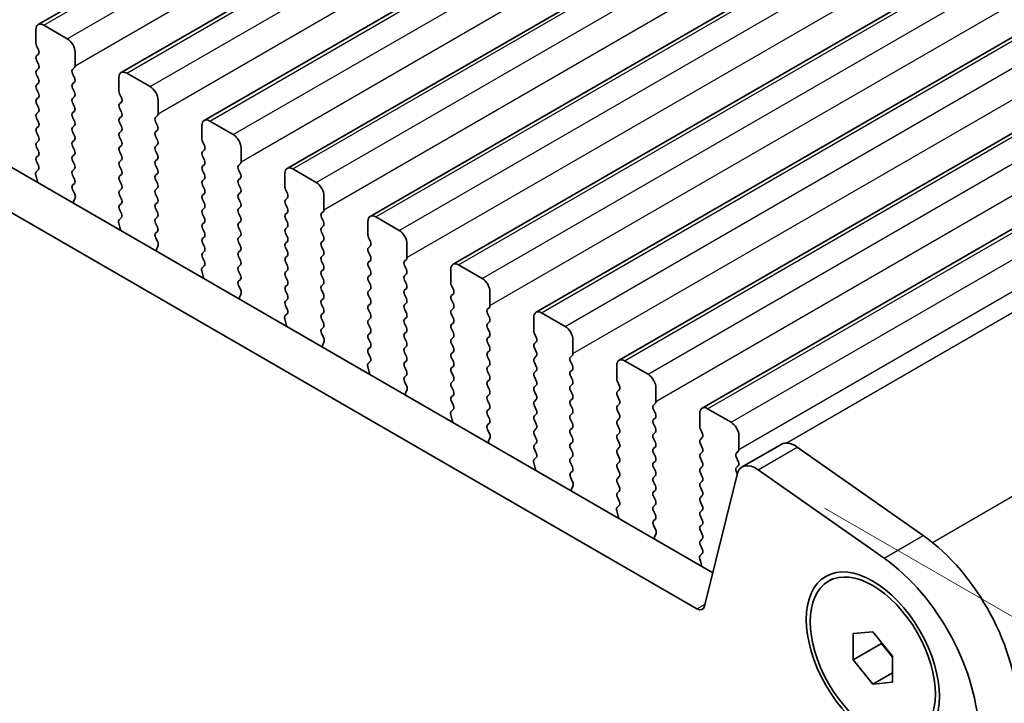
# Model space of a CAD drawing. Units: millimetres. Extents: x 29 to 4370, y 16 to 859.
# Drawn here: x 189 to 234, y 275 to 305 of the extents above; entities that cross this region are included whole.
import ezdxf

# ---------------------------------------------------------------- set-up
doc = ezdxf.new("R2010")
doc.units = ezdxf.units.MM
doc.header["$LTSCALE"] = 2
doc.layers.get('Defpoints').update_dxf_attribs({"lineweight": 25})
for name, color, linetype, lineweight in [('Dimension (ISO)', 7, 'Continuous', 18), ('Visible (ISO)', 7, 'Continuous', 35), ('Visible Narrow (ISO)', 7, 'Continuous', 25)]:
    doc.layers.add(name, color=color, linetype=linetype, lineweight=lineweight)
doc.styles.add('Note Text (TK)', font='txt')
doc.dimstyles.new('Default - Method 1b (TK)', dxfattribs={"dimscale": 2, "dimtxt": 2.5, "dimasz": 2.5, "dimexe": 1, "dimexo": 1.5, "dimgap": 1, "dimtad": 1, "dimtoh": 1, "dimrnd": 1e-08, "dimdsep": 46, "dimtxsty": 'Note Text (TK)', "dimcen": 0.09, "dimdle": 5, "dimclrd": 100, "dimclre": 100, "dimclrt": 7, "dimadec": 1, "dimazin": 1, "dimtfac": 1, "dimtmove": 0, "dimatfit": 3, "dimfxl": 0, "dimtolj": 1, "dimlwd": -1, "dimlwe": -1, "dimarcsym": 0})

# ---------------------------------------------------------------- blocks, each defined once
blk = doc.blocks.new('*D11')
at = {"layer": 'Defpoints', "color": 0, "transparency": 16777216}
for p in [(100.568, 324.067), (232.443, 247.929), (232.443, 197.931)]:
    blk.add_point(p, dxfattribs=at)
at = {"layer": 'Dimension (ISO)', "color": 100, "transparency": 16777216}
for p, q in [((100.568, 320.603), (100.568, 271.76)), ((104.898, 271.569), (228.113, 200.431)), ((232.443, 244.465), (232.443, 195.621))]:
    blk.add_line(p, q, dxfattribs=at)
for points in [[(105.315, 272.291), (104.481, 270.847), (100.568, 274.069)], [(228.53, 201.152), (227.697, 199.709), (232.443, 197.931)]]:
    blk.add_solid(points, dxfattribs=at)
at = {"layer": 'Dimension (ISO)', "color": 7, "transparency": 16777216, "insert": (164.013, 242.104), "char_height": 5, "attachment_point": 4, "rotation": 330, "style": 'Note Text (TK)'}
blk.add_mtext('\\A1;{\\Q-30.000;\\W0.816;\\H0.816x;186.5}', dxfattribs=at)
blk = doc.blocks.new('*D12')
at = {"layer": 'Defpoints', "color": 0, "transparency": 16777216}
for p in [(222.491, 285.116), (227.671, 231.918), (269.379, 207.837)]:
    blk.add_point(p, dxfattribs=at)
at = {"layer": 'Dimension (ISO)', "color": 100, "transparency": 16777216}
for p, q in [((225.491, 283.384), (271.379, 256.891)), ((269.379, 253.046), (269.379, 212.837)), ((230.671, 230.185), (271.379, 206.683))]:
    blk.add_line(p, q, dxfattribs=at)
for points in [[(268.545, 253.046), (270.212, 253.046), (269.379, 258.046)], [(268.545, 212.837), (270.212, 212.837), (269.379, 207.837)]]:
    blk.add_solid(points, dxfattribs=at)
at = {"layer": 'Dimension (ISO)', "color": 7, "transparency": 16777216, "insert": (264.891, 225.898), "char_height": 5, "attachment_point": 4, "rotation": 90, "style": 'Note Text (TK)'}
blk.add_mtext('\\A1;{\\Q30.000;\\W0.816;\\H0.816x; \\fＭＳ Ｐゴシック|b0|i0;\\H4.9746;61.5}', dxfattribs=at)

msp = doc.modelspace()

# ---------------------------------------------------------------- linework, layer by layer
at = {"layer": 'Visible (ISO)'}
for p, q in [((189.9791, 305.2024), (274.8319, 354.1922)), ((193.7268, 303.0387), (278.5796, 352.0285)), ((197.4745, 300.875), (282.3273, 349.8648)), ((201.2221, 298.7113), (286.0749, 347.7011)), ((204.9698, 296.5476), (289.8226, 345.5374)), ((208.7175, 294.3839), (293.5703, 343.3737)), ((115.0508, 341.3177), (220.4454, 280.4683)), ((212.4651, 292.2201), (297.3179, 341.2099)), ((219.7284, 278.841), (113.283, 340.297)), ((216.2128, 290.0564), (301.0656, 339.0462)), ((219.9605, 287.8927), (304.8133, 336.8825)), ((190.2291, 305.1776), (191.2898, 304.5653)), ((189.8756, 304.3611), (189.8756, 304.9735)), ((189.9887, 304.0672), (189.9039, 304.2468)), ((189.9039, 303.7896), (189.9887, 303.8712)), ((191.6433, 303.9529), (191.6433, 303.3405)), ((189.9887, 303.414), (189.9039, 303.5936)), ((191.6151, 303.2589), (191.5302, 303.1772)), ((189.9039, 303.1364), (189.9887, 303.218)), ((189.9887, 302.7608), (189.9039, 302.9404)), ((191.5302, 302.9813), (191.6151, 302.8016)), ((193.6232, 302.1974), (193.6232, 302.8098)), ((193.9768, 303.0139), (195.0375, 302.4016)), ((189.9039, 302.4832), (189.9887, 302.5648)), ((191.6151, 302.6057), (191.5302, 302.524)), ((189.9887, 302.1076), (189.9039, 302.2872)), ((189.9039, 301.83), (189.9887, 301.9116)), ((191.5302, 302.3281), (191.6151, 302.1484)), ((191.6151, 301.9525), (191.5302, 301.8708)), ((193.7364, 301.9035), (193.6515, 302.0831)), ((189.9887, 301.4544), (189.9039, 301.634)), ((191.5302, 301.6749), (191.6151, 301.4952)), ((193.6515, 301.6259), (193.7364, 301.7075)), ((195.391, 301.7892), (195.391, 301.1768)), ((189.9039, 301.1768), (189.9887, 301.2584)), ((191.6151, 301.2993), (191.5302, 301.2176)), ((191.5302, 301.0217), (191.6151, 300.842)), ((193.7364, 301.2503), (193.6515, 301.4299)), ((193.6515, 300.9727), (193.7364, 301.0543)), ((195.3627, 301.0952), (195.2779, 301.0135)), ((189.9887, 300.8012), (189.9039, 300.9808)), ((189.9039, 300.5236), (189.9887, 300.6052)), ((191.6151, 300.6461), (191.5302, 300.5644)), ((193.7364, 300.5971), (193.6515, 300.7767)), ((195.2779, 300.8176), (195.3627, 300.6379)), ((197.3709, 300.0337), (197.3709, 300.6461)), ((197.7245, 300.8502), (198.7851, 300.2378)), ((189.9887, 300.148), (189.9039, 300.3276)), ((191.5302, 300.3685), (191.6151, 300.1888)), ((193.6515, 300.3195), (193.7364, 300.4011)), ((195.3627, 300.442), (195.2779, 300.3603)), ((195.2779, 300.1644), (195.3627, 299.9847)), ((189.9039, 299.8704), (189.9887, 299.952)), ((191.6151, 299.9929), (191.5302, 299.9112)), ((191.5302, 299.7153), (191.6151, 299.5356)), ((193.7364, 299.9439), (193.6515, 300.1235)), ((193.6515, 299.6663), (193.7364, 299.7479)), ((195.3627, 299.7888), (195.2779, 299.7071)), ((197.484, 299.7398), (197.3992, 299.9194)), ((189.9887, 299.4948), (189.9039, 299.6744)), ((189.9039, 299.2172), (189.9887, 299.2989)), ((191.6151, 299.3397), (191.5302, 299.258)), ((193.7364, 299.2907), (193.6515, 299.4703)), ((195.2779, 299.5112), (195.3627, 299.3315)), ((197.3992, 299.4622), (197.484, 299.5438)), ((197.484, 299.0866), (197.3992, 299.2662)), ((199.1387, 299.6255), (199.1387, 299.0131)), ((189.9875, 298.8441), (189.9039, 299.0212)), ((191.5302, 299.0621), (191.6151, 298.8824)), ((193.6515, 299.0131), (193.7364, 299.0947)), ((193.7364, 298.6375), (193.6515, 298.8171)), ((195.3627, 299.1356), (195.2779, 299.0539)), ((195.2779, 298.858), (195.3627, 298.6783)), ((197.3992, 298.809), (197.484, 298.8906)), ((199.1104, 298.9315), (199.0255, 298.8498)), ((189.9401, 298.1704), (189.8706, 298.4098)), ((189.8902, 298.5598), (189.986, 298.6467)), ((191.6151, 298.6865), (191.5302, 298.6048)), ((191.5302, 298.4089), (191.6151, 298.2292)), ((193.6515, 298.3599), (193.7364, 298.4415)), ((195.3627, 298.4824), (195.2779, 298.4007)), ((197.484, 298.4334), (197.3992, 298.613)), ((199.0255, 298.6538), (199.1104, 298.4742)), ((201.1186, 297.87), (201.1186, 298.4824)), ((201.4721, 298.6865), (202.5328, 298.0741)), ((191.6151, 298.0333), (191.5314, 297.9528)), ((193.7364, 297.9843), (193.6515, 298.1639)), ((195.2779, 298.2048), (195.3627, 298.0251)), ((197.3992, 298.1558), (197.484, 298.2374)), ((197.484, 297.7802), (197.3992, 297.9598)), ((199.1104, 298.2783), (199.0255, 298.1966)), ((199.0255, 298.0006), (199.1104, 297.821)), ((191.5329, 297.7536), (191.6288, 297.556)), ((193.6515, 297.7067), (193.7364, 297.7883)), ((193.7364, 297.3311), (193.6515, 297.5107)), ((195.3627, 297.8292), (195.2779, 297.7475)), ((195.2779, 297.5516), (195.3627, 297.3719)), ((197.3992, 297.5026), (197.484, 297.5842)), ((199.1104, 297.6251), (199.0255, 297.5434)), ((201.2317, 297.5761), (201.1469, 297.7557)), ((202.8863, 297.4618), (202.8863, 296.8494)), ((191.6483, 297.3835), (191.5788, 297.2243)), ((193.6515, 297.0535), (193.7364, 297.1351)), ((195.3627, 297.176), (195.2779, 297.0943)), ((197.484, 297.127), (197.3992, 297.3066)), ((199.0255, 297.3474), (199.1104, 297.1678)), ((201.1469, 297.2985), (201.2317, 297.3801)), ((201.2317, 296.9229), (201.1469, 297.1025)), ((193.7352, 296.6804), (193.6515, 296.8575)), ((195.2779, 296.8984), (195.3627, 296.7187)), ((197.3992, 296.8494), (197.484, 296.931)), ((197.484, 296.4738), (197.3992, 296.6534)), ((199.1104, 296.9719), (199.0255, 296.8902)), ((199.0255, 296.6942), (199.1104, 296.5146)), ((201.1469, 296.6453), (201.2317, 296.7269)), ((202.8581, 296.7677), (202.7732, 296.6861)), ((193.6878, 296.0067), (193.6183, 296.2461)), ((193.6378, 296.3961), (193.7337, 296.483)), ((195.3627, 296.5228), (195.2779, 296.4411)), ((195.2779, 296.2452), (195.3627, 296.0655)), ((197.3992, 296.1962), (197.484, 296.2778)), ((199.1104, 296.3187), (199.0255, 296.237)), ((201.2317, 296.2697), (201.1469, 296.4493)), ((202.7732, 296.4901), (202.8581, 296.3105)), ((204.8662, 295.7063), (204.8662, 296.3187)), ((205.2198, 296.5228), (206.2804, 295.9104)), ((195.3627, 295.8696), (195.2791, 295.7891)), ((197.484, 295.8206), (197.3992, 296.0002)), ((199.0255, 296.0411), (199.1104, 295.8614)), ((201.1469, 295.9921), (201.2317, 296.0737)), ((201.2317, 295.6165), (201.1469, 295.7961)), ((202.8581, 296.1145), (202.7732, 296.0329)), ((202.7732, 295.8369), (202.8581, 295.6573)), ((195.2806, 295.5899), (195.3764, 295.3923)), ((197.3992, 295.543), (197.484, 295.6246)), ((197.484, 295.1674), (197.3992, 295.347)), ((199.1104, 295.6655), (199.0255, 295.5838)), ((199.0255, 295.3879), (199.1104, 295.2082)), ((201.1469, 295.3389), (201.2317, 295.4205)), ((202.8581, 295.4613), (202.7732, 295.3797)), ((204.9794, 295.4124), (204.8945, 295.592)), ((206.634, 295.2981), (206.634, 294.6857)), ((195.396, 295.2198), (195.3265, 295.0606)), ((197.3992, 294.8898), (197.484, 294.9714)), ((199.1104, 295.0123), (199.0255, 294.9306)), ((201.2317, 294.9633), (201.1469, 295.1429)), ((202.7732, 295.1837), (202.8581, 295.0041)), ((202.8581, 294.8082), (202.7732, 294.7265)), ((204.8945, 295.1348), (204.9794, 295.2164)), ((204.9794, 294.7592), (204.8945, 294.9388)), ((197.4829, 294.5167), (197.3992, 294.6938)), ((199.0255, 294.7347), (199.1104, 294.555)), ((199.1104, 294.3591), (199.0255, 294.2774)), ((201.1469, 294.6857), (201.2317, 294.7673)), ((201.2317, 294.3101), (201.1469, 294.4897)), ((202.7732, 294.5305), (202.8581, 294.3509)), ((204.8945, 294.4816), (204.9794, 294.5632)), ((206.6057, 294.604), (206.5209, 294.5224)), ((208.9675, 294.3591), (210.0281, 293.7467)), ((197.4354, 293.843), (197.3659, 294.0824)), ((197.3855, 294.2324), (197.4814, 294.3193)), ((199.0255, 294.0815), (199.1104, 293.9018)), ((201.1469, 294.0325), (201.2317, 294.1141)), ((202.8581, 294.155), (202.7732, 294.0733)), ((204.9794, 294.106), (204.8945, 294.2856)), ((204.8945, 293.8284), (204.9794, 293.91)), ((206.5209, 294.3264), (206.6057, 294.1468)), ((206.6057, 293.9508), (206.5209, 293.8692)), ((208.6139, 293.5426), (208.6139, 294.155)), ((199.1104, 293.7059), (199.0267, 293.6254)), ((201.2317, 293.6569), (201.1469, 293.8365)), ((201.1469, 293.3793), (201.2317, 293.4609)), ((202.7732, 293.8773), (202.8581, 293.6977)), ((202.8581, 293.5018), (202.7732, 293.4201)), ((204.9794, 293.4528), (204.8945, 293.6324)), ((206.5209, 293.6732), (206.6057, 293.4936)), ((199.0282, 293.4262), (199.1241, 293.2286)), ((199.1437, 293.0561), (199.0742, 292.8969)), ((201.2317, 293.0037), (201.1469, 293.1833)), ((202.7732, 293.2241), (202.8581, 293.0445)), ((204.8945, 293.1752), (204.9794, 293.2568)), ((206.6057, 293.2976), (206.5209, 293.216)), ((206.5209, 293.02), (206.6057, 292.8404)), ((208.727, 293.2487), (208.6422, 293.4283)), ((208.6422, 292.971), (208.727, 293.0527)), ((210.3817, 293.1344), (210.3817, 292.522)), ((201.1469, 292.7261), (201.2317, 292.8077)), ((202.8581, 292.8486), (202.7732, 292.7669)), ((202.7732, 292.5709), (202.8581, 292.3913)), ((204.9794, 292.7996), (204.8945, 292.9792)), ((204.8945, 292.522), (204.9794, 292.6036)), ((206.6057, 292.6444), (206.5209, 292.5628)), ((208.727, 292.5955), (208.6422, 292.7751)), ((201.1332, 292.0687), (201.229, 292.1556)), ((201.2305, 292.353), (201.1469, 292.5301)), ((202.8581, 292.1954), (202.7732, 292.1137)), ((204.9794, 292.1464), (204.8945, 292.326)), ((206.5209, 292.3668), (206.6057, 292.1872)), ((208.6422, 292.3178), (208.727, 292.3995)), ((210.3534, 292.4403), (210.2685, 292.3587)), ((210.2685, 292.1627), (210.3534, 291.9831)), ((212.7151, 292.1954), (213.7758, 291.583)), ((201.1831, 291.6793), (201.1136, 291.9187)), ((202.7732, 291.9178), (202.8581, 291.7381)), ((204.8945, 291.8688), (204.9794, 291.9504)), ((206.6057, 291.9912), (206.5209, 291.9096)), ((206.5209, 291.7136), (206.6057, 291.534)), ((208.727, 291.9423), (208.6422, 292.1219)), ((208.6422, 291.6647), (208.727, 291.7463)), ((210.3534, 291.7871), (210.2685, 291.7055)), ((212.3616, 291.3789), (212.3616, 291.9913)), ((202.8581, 291.5422), (202.7744, 291.4616)), ((202.7759, 291.2625), (202.8718, 291.0649)), ((204.9794, 291.4932), (204.8945, 291.6728)), ((204.8945, 291.2156), (204.9794, 291.2972)), ((206.6057, 291.338), (206.5209, 291.2564)), ((208.727, 291.2891), (208.6422, 291.4687)), ((210.2685, 291.5095), (210.3534, 291.3299)), ((212.4747, 291.0849), (212.3899, 291.2646)), ((202.8913, 290.8924), (202.8218, 290.7331)), ((204.9794, 290.84), (204.8945, 291.0196)), ((206.5209, 291.0604), (206.6057, 290.8808)), ((208.6422, 291.0115), (208.727, 291.0931)), ((208.727, 290.6359), (208.6422, 290.8155)), ((210.3534, 291.1339), (210.2685, 291.0523)), ((210.2685, 290.8563), (210.3534, 290.6767)), ((212.3899, 290.8073), (212.4747, 290.889)), ((214.1293, 290.9706), (214.1293, 290.3583)), ((204.8945, 290.5624), (204.9794, 290.644)), ((204.9782, 290.1893), (204.8945, 290.3664)), ((206.6057, 290.6848), (206.5209, 290.6032)), ((206.5209, 290.4072), (206.6057, 290.2276)), ((208.6422, 290.3583), (208.727, 290.4399)), ((210.3534, 290.4807), (210.2685, 290.3991)), ((212.4747, 290.4318), (212.3899, 290.6114)), ((204.8808, 289.905), (204.9767, 289.9919)), ((206.6057, 290.0317), (206.5209, 289.95)), ((208.727, 289.9827), (208.6422, 290.1623)), ((210.2685, 290.2031), (210.3534, 290.0235)), ((212.3899, 290.1541), (212.4747, 290.2358)), ((212.4747, 289.7786), (212.3899, 289.9582)), ((214.1011, 290.2766), (214.0162, 290.195)), ((214.0162, 289.999), (214.1011, 289.8194)), ((216.4628, 290.0317), (217.5234, 289.4193)), ((204.9308, 289.5155), (204.8613, 289.755)), ((206.5209, 289.754), (206.6057, 289.5744)), ((208.6422, 289.7051), (208.727, 289.7867)), ((208.727, 289.3295), (208.6422, 289.5091)), ((210.3534, 289.8275), (210.2685, 289.7459)), ((210.2685, 289.5499), (210.3534, 289.3703)), ((212.3899, 289.5009), (212.4747, 289.5826)), ((214.1011, 289.6234), (214.0162, 289.5418)), ((216.1092, 289.2152), (216.1092, 289.8276)), ((206.6057, 289.3785), (206.5221, 289.2979)), ((206.5236, 289.0988), (206.6194, 288.9012)), ((208.6422, 289.0519), (208.727, 289.1335)), ((210.3534, 289.1743), (210.2685, 289.0927)), ((212.4747, 289.1254), (212.3899, 289.305)), ((214.0162, 289.3458), (214.1011, 289.1662)), ((216.2224, 288.9212), (216.1375, 289.1009)), ((206.639, 288.7286), (206.5695, 288.5694)), ((208.727, 288.6763), (208.6422, 288.8559)), ((210.2685, 288.8967), (210.3534, 288.7171)), ((212.3899, 288.8477), (212.4747, 288.9294)), ((212.4747, 288.4722), (212.3899, 288.6518)), ((214.1011, 288.9702), (214.0162, 288.8886)), ((214.0162, 288.6926), (214.1011, 288.513)), ((216.1375, 288.6436), (216.2224, 288.7253)), ((217.877, 288.8069), (217.877, 288.1946)), ((208.6422, 288.3987), (208.727, 288.4803)), ((208.7259, 288.0256), (208.6422, 288.2027)), ((210.3534, 288.5211), (210.2685, 288.4395)), ((210.2685, 288.2435), (210.3534, 288.0639)), ((212.3899, 288.1945), (212.4747, 288.2762)), ((214.1011, 288.317), (214.0162, 288.2354)), ((216.2224, 288.268), (216.1375, 288.4477)), ((208.6285, 287.7413), (208.7244, 287.8282)), ((210.3534, 287.8679), (210.2685, 287.7863)), ((212.4747, 287.819), (212.3899, 287.9986)), ((214.0162, 288.0394), (214.1011, 287.8598)), ((216.1375, 287.9904), (216.2224, 288.0721)), ((216.2224, 287.6148), (216.1375, 287.7945)), ((217.8487, 288.1129), (217.7639, 288.0313)), ((217.7639, 287.8353), (217.8487, 287.6557)), ((220.2105, 287.868), (221.2711, 287.2556)), ((208.6784, 287.3518), (208.6089, 287.5913)), ((210.2685, 287.5903), (210.3534, 287.4107)), ((212.3899, 287.5414), (212.4747, 287.623)), ((212.4747, 287.1658), (212.3899, 287.3454)), ((214.1011, 287.6638), (214.0162, 287.5822)), ((214.0162, 287.3862), (214.1011, 287.2066)), ((216.1375, 287.3372), (216.2224, 287.4189)), ((217.8487, 287.4597), (217.7639, 287.3781)), ((219.8569, 287.0515), (219.8569, 287.6638)), ((210.3534, 287.2147), (210.2697, 287.1342)), ((210.2712, 286.9351), (210.3671, 286.7375)), ((212.3899, 286.8882), (212.4747, 286.9698)), ((214.1011, 287.0106), (214.0162, 286.929)), ((216.2224, 286.9616), (216.1375, 287.1413)), ((217.7639, 287.1821), (217.8487, 287.0025)), ((217.8487, 286.8065), (217.7639, 286.7249)), ((219.97, 286.7575), (219.8852, 286.9372)), ((210.3867, 286.5649), (210.3172, 286.4057)), ((212.4747, 286.5126), (212.3899, 286.6922)), ((214.0162, 286.733), (214.1011, 286.5534)), ((214.1011, 286.3574), (214.0162, 286.2758)), ((216.1375, 286.684), (216.2224, 286.7657)), ((216.2224, 286.3084), (216.1375, 286.4881)), ((217.7639, 286.5289), (217.8487, 286.3493)), ((219.8852, 286.4799), (219.97, 286.5616)), ((221.6247, 286.6432), (221.6247, 286.0309)), ((212.3899, 286.235), (212.4747, 286.3166)), ((212.4735, 285.8619), (212.3899, 286.039)), ((214.0162, 286.0798), (214.1011, 285.9002)), ((216.1375, 286.0308), (216.2224, 286.1125)), ((217.8487, 286.1533), (217.7639, 286.0717)), ((219.97, 286.1043), (219.8852, 286.284)), ((219.8852, 285.8267), (219.97, 285.9084)), ((221.5964, 285.9492), (221.5115, 285.8676)), ((221.7708, 285.2389), (223.5385, 286.2595)), ((224.2584, 286.137), (229.9504, 282.1413)), ((212.3762, 285.5776), (212.472, 285.6645)), ((214.1011, 285.7042), (214.0162, 285.6226)), ((216.2224, 285.6553), (216.1375, 285.8349)), ((216.1375, 285.3776), (216.2224, 285.4593)), ((217.7639, 285.8757), (217.8487, 285.6961)), ((217.8487, 285.5001), (217.7639, 285.4185)), ((219.97, 285.4511), (219.8852, 285.6308)), ((221.5115, 285.6716), (221.5964, 285.492)), ((212.4261, 285.1881), (212.3566, 285.4276)), ((214.0162, 285.4266), (214.1011, 285.247)), ((214.1011, 285.051), (214.0174, 284.9705)), ((216.2224, 285.0021), (216.1375, 285.1817)), ((217.7639, 285.2225), (217.8487, 285.0429)), ((219.8852, 285.1735), (219.97, 285.2552)), ((221.5964, 285.296), (221.5115, 285.2144)), ((221.5115, 285.0184), (221.5492, 284.9386)), ((228.1826, 281.1207), (222.4906, 285.1163)), ((214.0189, 284.7714), (214.1148, 284.5738)), ((216.1375, 284.7244), (216.2224, 284.8061)), ((217.8487, 284.8469), (217.7639, 284.7653)), ((217.7639, 284.5693), (217.8487, 284.3897)), ((219.97, 284.7979), (219.8852, 284.9776)), ((219.8852, 284.5203), (219.97, 284.602)), ((221.5381, 284.8984), (220.0714, 278.9524)), ((214.1343, 284.4012), (214.0648, 284.242)), ((216.2224, 284.3489), (216.1375, 284.5285)), ((216.1375, 284.0712), (216.2224, 284.1529)), ((217.8487, 284.1937), (217.7639, 284.1121)), ((219.97, 284.1447), (219.8852, 284.3244)), ((216.2212, 283.6982), (216.1375, 283.8753)), ((217.7639, 283.9161), (217.8487, 283.7365)), ((219.8852, 283.8671), (219.97, 283.9488)), ((216.1738, 283.0244), (216.1043, 283.2639)), ((216.1238, 283.4138), (216.2197, 283.5008)), ((217.8487, 283.5405), (217.7639, 283.4589)), ((217.7639, 283.2629), (217.8487, 283.0833)), ((219.97, 283.4915), (219.8852, 283.6712)), ((219.8852, 283.2139), (219.97, 283.2956)), ((217.8487, 282.8873), (217.7651, 282.8068)), ((219.97, 282.8383), (219.8852, 283.018)), ((217.7666, 282.6077), (217.8624, 282.4101)), ((219.8852, 282.5607), (219.97, 282.6424)), ((219.97, 282.1851), (219.8852, 282.3648)), ((217.882, 282.2375), (217.8125, 282.0783)), ((219.8852, 281.9075), (219.97, 281.9892)), ((219.9689, 281.5344), (219.8852, 281.7116)), ((219.9214, 280.8607), (219.8519, 281.1002)), ((219.8715, 281.2501), (219.9674, 281.3371)), ((225.6704, 280.0848), (225.8472, 280.1869)), ((226.7866, 277.7203), (227.6704, 277.7993)), ((226.7866, 276.5418), (226.7866, 277.7203)), ((227.6704, 277.7993), (228.5543, 276.6997)), ((226.7866, 276.5418), (228.0593, 277.2766)), ((228.0593, 277.3154), (228.0593, 277.2766)), ((228.0593, 277.2766), (228.5543, 276.6609)), ((228.5543, 276.6997), (228.5543, 275.5212)), ((227.6704, 275.4422), (226.7866, 276.5418)), ((227.6704, 275.4422), (228.5543, 275.9525)), ((228.5543, 275.5212), (227.6704, 275.4422))]:
    msp.add_line(p, q, dxfattribs=at)
for centre, major_axis, start_param, end_param in [((190.2291, 304.7694), (-0.25, 0.433), 5.497789, 7.0685853), ((190.017, 304.2795), (-0.1, 0.1732), 0.7854, 1.4289011), ((191.2898, 304.157), (0.25, -0.433), 0.7854, 2.3561964), ((190.017, 303.6263), (-0.1, 0.1732), 0.1418989, 1.4289011), ((189.8756, 304.0345), (0.1, -0.1732), 0.1418989, 1.4289011), ((189.8756, 303.3813), (0.1, -0.1732), 0.1418989, 1.4289011), ((191.5019, 303.4222), (0.1, -0.1732), 0.1418989, 0.7854), ((190.017, 302.9731), (-0.1, 0.1732), 0.1418989, 1.4289011), ((191.6433, 303.0139), (-0.1, 0.1732), 0.1418989, 1.4289011), ((191.5019, 302.769), (0.1, -0.1732), 0.1418989, 1.4289011), ((193.9768, 302.6057), (-0.25, 0.433), 5.497789, 7.0685853), ((190.017, 302.3199), (-0.1, 0.1732), 0.1418989, 1.4289011), ((189.8756, 302.7281), (0.1, -0.1732), 0.1418989, 1.4289011), ((191.6433, 302.3607), (-0.1, 0.1732), 0.1418989, 1.4289011), ((195.0375, 301.9933), (0.25, -0.433), 0.7854, 2.3561964), ((189.8756, 302.0749), (0.1, -0.1732), 0.1418989, 1.4289011), ((191.5019, 302.1158), (0.1, -0.1732), 0.1418989, 1.4289011), ((193.7647, 302.1158), (-0.1, 0.1732), 0.7854, 1.4289011), ((190.017, 301.6667), (-0.1, 0.1732), 0.1418989, 1.4289011), ((191.6433, 301.7075), (-0.1, 0.1732), 0.1418989, 1.4289011), ((191.5019, 301.4626), (0.1, -0.1732), 0.1418989, 1.4289011), ((193.7647, 301.4626), (-0.1, 0.1732), 0.1418989, 1.4289011), ((193.6232, 301.8708), (0.1, -0.1732), 0.1418989, 1.4289011), ((190.017, 301.0135), (-0.1, 0.1732), 0.1418989, 1.4289011), ((189.8756, 301.4217), (0.1, -0.1732), 0.1418989, 1.4289011), ((191.6433, 301.0543), (-0.1, 0.1732), 0.1418989, 1.4289011), ((193.6232, 301.2176), (0.1, -0.1732), 0.1418989, 1.4289011), ((195.2496, 301.2585), (0.1, -0.1732), 0.1418989, 0.7854), ((189.8756, 300.7685), (0.1, -0.1732), 0.1418989, 1.4289011), ((191.5019, 300.8094), (0.1, -0.1732), 0.1418989, 1.4289011), ((193.7647, 300.8094), (-0.1, 0.1732), 0.1418989, 1.4289011), ((193.6232, 300.5644), (0.1, -0.1732), 0.1418989, 1.4289011), ((195.391, 300.8502), (-0.1, 0.1732), 0.1418989, 1.4289011), ((195.2496, 300.6053), (0.1, -0.1732), 0.1418989, 1.4289011), ((197.7245, 300.442), (-0.25, 0.433), 5.497789, 7.0685853), ((190.017, 300.3603), (-0.1, 0.1732), 0.1418989, 1.4289011), ((189.8756, 300.1153), (0.1, -0.1732), 0.1418989, 1.4289011), ((191.6433, 300.4011), (-0.1, 0.1732), 0.1418989, 1.4289011), ((191.5019, 300.1562), (0.1, -0.1732), 0.1418989, 1.4289011), ((193.7647, 300.1562), (-0.1, 0.1732), 0.1418989, 1.4289011), ((195.391, 300.197), (-0.1, 0.1732), 0.1418989, 1.4289011), ((198.7851, 299.8296), (0.25, -0.433), 0.7854, 2.3561964), ((190.017, 299.7071), (-0.1, 0.1732), 0.1418989, 1.4289011), ((191.6433, 299.7479), (-0.1, 0.1732), 0.1418989, 1.4289011), ((193.6232, 299.9112), (0.1, -0.1732), 0.1418989, 1.4289011), ((195.391, 299.5438), (-0.1, 0.1732), 0.1418989, 1.4289011), ((195.2496, 299.9521), (0.1, -0.1732), 0.1418989, 1.4289011), ((197.5123, 299.9521), (-0.1, 0.1732), 0.7854, 1.4289011), ((197.3709, 299.7071), (0.1, -0.1732), 0.1418989, 1.4289011), ((189.8756, 299.4622), (0.1, -0.1732), 0.1418989, 1.4289011), ((191.6433, 299.0947), (-0.1, 0.1732), 0.1418989, 1.4289011), ((191.5019, 299.503), (0.1, -0.1732), 0.1418989, 1.4289011), ((193.7647, 299.503), (-0.1, 0.1732), 0.1418989, 1.4289011), ((193.6232, 299.258), (0.1, -0.1732), 0.1418989, 1.4289011), ((195.2496, 299.2989), (0.1, -0.1732), 0.1418989, 1.4289011), ((197.5123, 299.2989), (-0.1, 0.1732), 0.1418989, 1.4289011), ((190.017, 299.0539), (-0.1, 0.1732), 0.1418989, 1.4289011), ((189.8744, 298.8114), (0.1, -0.1732), 0.1242377, 1.4289011), ((191.5019, 298.8498), (0.1, -0.1732), 0.1418989, 1.4289011), ((193.7647, 298.8498), (-0.1, 0.1732), 0.1418989, 1.4289011), ((195.391, 298.8906), (-0.1, 0.1732), 0.1418989, 1.4289011), ((197.5123, 298.6457), (-0.1, 0.1732), 0.1418989, 1.4289011), ((197.3709, 299.0539), (0.1, -0.1732), 0.1418989, 1.4289011), ((199.1387, 298.6865), (-0.1, 0.1732), 0.1418989, 1.4289011), ((198.9973, 299.0948), (0.1, -0.1732), 0.1418989, 0.7854), ((190.0018, 298.3951), (-0.1, 0.1732), 0.1242377, 1.1681546), ((191.6433, 298.4415), (-0.1, 0.1732), 0.1418989, 1.4289011), ((193.7647, 298.1966), (-0.1, 0.1732), 0.1418989, 1.4289011), ((193.6232, 298.6048), (0.1, -0.1732), 0.1418989, 1.4289011), ((195.391, 298.2374), (-0.1, 0.1732), 0.1418989, 1.4289011), ((195.2496, 298.6457), (0.1, -0.1732), 0.1418989, 1.4289011), ((197.3709, 298.4007), (0.1, -0.1732), 0.1418989, 1.4289011), ((198.9973, 298.4416), (0.1, -0.1732), 0.1418989, 1.4289011), ((201.4721, 298.2783), (-0.25, 0.433), 5.497789, 7.0685853), ((189.8089, 298.1851), (-0.1, 0.1732), 3.7488103, 4.3097473), ((191.6445, 297.7895), (-0.1, 0.1732), 0.1418989, 1.4465624), ((191.5019, 298.1966), (0.1, -0.1732), 0.1418989, 1.4289011), ((193.6232, 297.9516), (0.1, -0.1732), 0.1418989, 1.4289011), ((195.2496, 297.9925), (0.1, -0.1732), 0.1418989, 1.4289011), ((197.5123, 297.9925), (-0.1, 0.1732), 0.1418989, 1.4289011), ((199.1387, 298.0333), (-0.1, 0.1732), 0.1418989, 1.4289011), ((202.5328, 297.6659), (0.25, -0.433), 0.7854, 2.3561964), ((191.5171, 297.5202), (0.1, -0.1732), 0.4026454, 1.4465624), ((193.7647, 297.5434), (-0.1, 0.1732), 0.1418989, 1.4289011), ((195.391, 297.5842), (-0.1, 0.1732), 0.1418989, 1.4289011), ((197.5123, 297.3393), (-0.1, 0.1732), 0.1418989, 1.4289011), ((197.3709, 297.7475), (0.1, -0.1732), 0.1418989, 1.4289011), ((199.1387, 297.3801), (-0.1, 0.1732), 0.1418989, 1.4289011), ((198.9973, 297.7884), (0.1, -0.1732), 0.1418989, 1.4289011), ((201.26, 297.7884), (-0.1, 0.1732), 0.7854, 1.4289011), ((201.1186, 297.5434), (0.1, -0.1732), 0.1418989, 1.4289011), ((191.71, 297.0875), (0.1, -0.1732), 3.5442381, 4.105175), ((193.7647, 296.8902), (-0.1, 0.1732), 0.1418989, 1.4289011), ((193.6232, 297.2984), (0.1, -0.1732), 0.1418989, 1.4289011), ((195.391, 296.931), (-0.1, 0.1732), 0.1418989, 1.4289011), ((195.2496, 297.3393), (0.1, -0.1732), 0.1418989, 1.4289011), ((197.3709, 297.0943), (0.1, -0.1732), 0.1418989, 1.4289011), ((198.9973, 297.1352), (0.1, -0.1732), 0.1418989, 1.4289011), ((201.26, 297.1352), (-0.1, 0.1732), 0.1418989, 1.4289011), ((193.6221, 296.6477), (0.1, -0.1732), 0.1242377, 1.4289011), ((195.2496, 296.6861), (0.1, -0.1732), 0.1418989, 1.4289011), ((197.5123, 296.6861), (-0.1, 0.1732), 0.1418989, 1.4289011), ((199.1387, 296.7269), (-0.1, 0.1732), 0.1418989, 1.4289011), ((201.26, 296.482), (-0.1, 0.1732), 0.1418989, 1.4289011), ((201.1186, 296.8902), (0.1, -0.1732), 0.1418989, 1.4289011), ((202.8863, 296.5228), (-0.1, 0.1732), 0.1418989, 1.4289011), ((202.7449, 296.931), (0.1, -0.1732), 0.1418989, 0.7854), ((205.2198, 296.1146), (-0.25, 0.433), 5.497789, 7.0685853), ((193.7495, 296.2314), (-0.1, 0.1732), 0.1242377, 1.1681546), ((195.391, 296.2778), (-0.1, 0.1732), 0.1418989, 1.4289011), ((197.5123, 296.0329), (-0.1, 0.1732), 0.1418989, 1.4289011), ((197.3709, 296.4411), (0.1, -0.1732), 0.1418989, 1.4289011), ((199.1387, 296.0737), (-0.1, 0.1732), 0.1418989, 1.4289011), ((198.9973, 296.482), (0.1, -0.1732), 0.1418989, 1.4289011), ((201.1186, 296.237), (0.1, -0.1732), 0.1418989, 1.4289011), ((202.7449, 296.2778), (0.1, -0.1732), 0.1418989, 1.4289011), ((193.5566, 296.0214), (-0.1, 0.1732), 3.7488103, 4.3097473), ((195.3922, 295.6258), (-0.1, 0.1732), 0.1418989, 1.4465624), ((195.2496, 296.0329), (0.1, -0.1732), 0.1418989, 1.4289011), ((197.3709, 295.7879), (0.1, -0.1732), 0.1418989, 1.4289011), ((198.9973, 295.8288), (0.1, -0.1732), 0.1418989, 1.4289011), ((201.26, 295.8288), (-0.1, 0.1732), 0.1418989, 1.4289011), ((202.8863, 295.8696), (-0.1, 0.1732), 0.1418989, 1.4289011), ((205.0077, 295.6247), (-0.1, 0.1732), 0.7854, 1.4289011), ((206.2804, 295.5022), (0.25, -0.433), 0.7854, 2.3561964), ((195.2648, 295.3565), (0.1, -0.1732), 0.4026454, 1.4465624), ((197.5123, 295.3797), (-0.1, 0.1732), 0.1418989, 1.4289011), ((199.1387, 295.4205), (-0.1, 0.1732), 0.1418989, 1.4289011), ((201.26, 295.1756), (-0.1, 0.1732), 0.1418989, 1.4289011), ((201.1186, 295.5838), (0.1, -0.1732), 0.1418989, 1.4289011), ((202.8863, 295.2164), (-0.1, 0.1732), 0.1418989, 1.4289011), ((202.7449, 295.6246), (0.1, -0.1732), 0.1418989, 1.4289011), ((204.8662, 295.3797), (0.1, -0.1732), 0.1418989, 1.4289011), ((195.4577, 294.9238), (0.1, -0.1732), 3.5442381, 4.105175), ((197.5123, 294.7265), (-0.1, 0.1732), 0.1418989, 1.4289011), ((197.3709, 295.1347), (0.1, -0.1732), 0.1418989, 1.4289011), ((199.1387, 294.7673), (-0.1, 0.1732), 0.1418989, 1.4289011), ((198.9973, 295.1756), (0.1, -0.1732), 0.1418989, 1.4289011), ((201.1186, 294.9306), (0.1, -0.1732), 0.1418989, 1.4289011), ((202.7449, 294.9715), (0.1, -0.1732), 0.1418989, 1.4289011), ((205.0077, 294.9715), (-0.1, 0.1732), 0.1418989, 1.4289011), ((197.3697, 294.484), (0.1, -0.1732), 0.1242377, 1.4289011), ((198.9973, 294.5224), (0.1, -0.1732), 0.1418989, 1.4289011), ((201.26, 294.5224), (-0.1, 0.1732), 0.1418989, 1.4289011), ((202.8863, 294.5632), (-0.1, 0.1732), 0.1418989, 1.4289011), ((202.7449, 294.3183), (0.1, -0.1732), 0.1418989, 1.4289011), ((205.0077, 294.3183), (-0.1, 0.1732), 0.1418989, 1.4289011), ((204.8662, 294.7265), (0.1, -0.1732), 0.1418989, 1.4289011), ((206.634, 294.3591), (-0.1, 0.1732), 0.1418989, 1.4289011), ((206.4926, 294.7673), (0.1, -0.1732), 0.1418989, 0.7854), ((208.9675, 293.9508), (-0.25, 0.433), 5.497789, 7.0685853), ((197.4971, 294.0677), (-0.1, 0.1732), 0.1242377, 1.1681546), ((199.1387, 294.1141), (-0.1, 0.1732), 0.1418989, 1.4289011), ((198.9973, 293.8692), (0.1, -0.1732), 0.1418989, 1.4289011), ((201.26, 293.8692), (-0.1, 0.1732), 0.1418989, 1.4289011), ((201.1186, 294.2774), (0.1, -0.1732), 0.1418989, 1.4289011), ((202.8863, 293.91), (-0.1, 0.1732), 0.1418989, 1.4289011), ((204.8662, 294.0733), (0.1, -0.1732), 0.1418989, 1.4289011), ((206.4926, 294.1141), (0.1, -0.1732), 0.1418989, 1.4289011), ((197.3043, 293.8577), (-0.1, 0.1732), 3.7488103, 4.3097473), ((199.1399, 293.4621), (-0.1, 0.1732), 0.1418989, 1.4465624), ((201.1186, 293.6242), (0.1, -0.1732), 0.1418989, 1.4289011), ((202.7449, 293.6651), (0.1, -0.1732), 0.1418989, 1.4289011), ((205.0077, 293.6651), (-0.1, 0.1732), 0.1418989, 1.4289011), ((206.634, 293.7059), (-0.1, 0.1732), 0.1418989, 1.4289011), ((206.4926, 293.4609), (0.1, -0.1732), 0.1418989, 1.4289011), ((208.7553, 293.4609), (-0.1, 0.1732), 0.7854, 1.4289011), ((210.0281, 293.3385), (0.25, -0.433), 0.7854, 2.3561964), ((199.0125, 293.1928), (0.1, -0.1732), 0.4026454, 1.4465624), ((201.26, 293.216), (-0.1, 0.1732), 0.1418989, 1.4289011), ((202.8863, 293.2568), (-0.1, 0.1732), 0.1418989, 1.4289011), ((202.7449, 293.0119), (0.1, -0.1732), 0.1418989, 1.4289011), ((205.0077, 293.0119), (-0.1, 0.1732), 0.1418989, 1.4289011), ((204.8662, 293.4201), (0.1, -0.1732), 0.1418989, 1.4289011), ((206.634, 293.0527), (-0.1, 0.1732), 0.1418989, 1.4289011), ((208.6139, 293.216), (0.1, -0.1732), 0.1418989, 1.4289011), ((199.2053, 292.7601), (0.1, -0.1732), 3.5442381, 4.105175), ((201.26, 292.5628), (-0.1, 0.1732), 0.1418989, 1.4289011), ((201.1186, 292.971), (0.1, -0.1732), 0.1418989, 1.4289011), ((202.8863, 292.6036), (-0.1, 0.1732), 0.1418989, 1.4289011), ((204.8662, 292.7669), (0.1, -0.1732), 0.1418989, 1.4289011), ((206.4926, 292.8077), (0.1, -0.1732), 0.1418989, 1.4289011), ((208.7553, 292.8077), (-0.1, 0.1732), 0.1418989, 1.4289011), ((208.6139, 292.5628), (0.1, -0.1732), 0.1418989, 1.4289011), ((201.1174, 292.3203), (0.1, -0.1732), 0.1242377, 1.4289011), ((202.7449, 292.3587), (0.1, -0.1732), 0.1418989, 1.4289011), ((205.0077, 292.3587), (-0.1, 0.1732), 0.1418989, 1.4289011), ((204.8662, 292.1137), (0.1, -0.1732), 0.1418989, 1.4289011), ((206.634, 292.3995), (-0.1, 0.1732), 0.1418989, 1.4289011), ((206.4926, 292.1545), (0.1, -0.1732), 0.1418989, 1.4289011), ((208.7553, 292.1546), (-0.1, 0.1732), 0.1418989, 1.4289011), ((210.3817, 292.1954), (-0.1, 0.1732), 0.1418989, 1.4289011), ((210.2402, 292.6036), (0.1, -0.1732), 0.1418989, 0.7854), ((212.7151, 291.7871), (-0.25, 0.433), 5.497789, 7.0685853), ((201.2448, 291.904), (-0.1, 0.1732), 0.1242377, 1.1681546), ((201.0519, 291.694), (-0.1, 0.1732), 3.7488103, 4.3097473), ((202.8863, 291.9504), (-0.1, 0.1732), 0.1418989, 1.4289011), ((202.7449, 291.7055), (0.1, -0.1732), 0.1418989, 1.4289011), ((205.0077, 291.7055), (-0.1, 0.1732), 0.1418989, 1.4289011), ((206.634, 291.7463), (-0.1, 0.1732), 0.1418989, 1.4289011), ((208.6139, 291.9096), (0.1, -0.1732), 0.1418989, 1.4289011), ((210.3817, 291.5422), (-0.1, 0.1732), 0.1418989, 1.4289011), ((210.2402, 291.9504), (0.1, -0.1732), 0.1418989, 1.4289011), ((202.8875, 291.2983), (-0.1, 0.1732), 0.1418989, 1.4465624), ((204.8662, 291.4605), (0.1, -0.1732), 0.1418989, 1.4289011), ((206.634, 291.0931), (-0.1, 0.1732), 0.1418989, 1.4289011), ((206.4926, 291.5013), (0.1, -0.1732), 0.1418989, 1.4289011), ((208.7553, 291.5014), (-0.1, 0.1732), 0.1418989, 1.4289011), ((208.6139, 291.2564), (0.1, -0.1732), 0.1418989, 1.4289011), ((210.2402, 291.2972), (0.1, -0.1732), 0.1418989, 1.4289011), ((212.503, 291.2972), (-0.1, 0.1732), 0.7854, 1.4289011), ((213.7758, 291.1748), (0.25, -0.433), 0.7854, 2.3561964), ((202.7601, 291.0291), (0.1, -0.1732), 0.4026454, 1.4465624), ((205.0077, 291.0523), (-0.1, 0.1732), 0.1418989, 1.4289011), ((204.8662, 290.8073), (0.1, -0.1732), 0.1418989, 1.4289011), ((206.4926, 290.8481), (0.1, -0.1732), 0.1418989, 1.4289011), ((208.7553, 290.8482), (-0.1, 0.1732), 0.1418989, 1.4289011), ((210.3817, 290.889), (-0.1, 0.1732), 0.1418989, 1.4289011), ((212.503, 290.644), (-0.1, 0.1732), 0.1418989, 1.4289011), ((212.3616, 291.0523), (0.1, -0.1732), 0.1418989, 1.4289011), ((202.953, 290.5964), (0.1, -0.1732), 3.5442381, 4.105175), ((205.0077, 290.3991), (-0.1, 0.1732), 0.1418989, 1.4289011), ((206.634, 290.4399), (-0.1, 0.1732), 0.1418989, 1.4289011), ((208.7553, 290.195), (-0.1, 0.1732), 0.1418989, 1.4289011), ((208.6139, 290.6032), (0.1, -0.1732), 0.1418989, 1.4289011), ((210.3817, 290.2358), (-0.1, 0.1732), 0.1418989, 1.4289011), ((210.2403, 290.644), (0.1, -0.1732), 0.1418989, 1.4289011), ((212.3616, 290.3991), (0.1, -0.1732), 0.1418989, 1.4289011), ((213.9879, 290.4399), (0.1, -0.1732), 0.1418989, 0.7854), ((204.9925, 289.7403), (-0.1, 0.1732), 0.1242377, 1.1681546), ((204.8651, 290.1566), (0.1, -0.1732), 0.1242377, 1.4289011), ((206.634, 289.7867), (-0.1, 0.1732), 0.1418989, 1.4289011), ((206.4926, 290.195), (0.1, -0.1732), 0.1418989, 1.4289011), ((208.6139, 289.95), (0.1, -0.1732), 0.1418989, 1.4289011), ((210.2403, 289.9908), (0.1, -0.1732), 0.1418989, 1.4289011), ((212.503, 289.9908), (-0.1, 0.1732), 0.1418989, 1.4289011), ((214.1293, 290.0317), (-0.1, 0.1732), 0.1418989, 1.4289011), ((216.4628, 289.6234), (-0.25, 0.433), 5.497789, 7.0685853), ((204.7996, 289.5303), (-0.1, 0.1732), 3.7488103, 4.3097473), ((206.4926, 289.5418), (0.1, -0.1732), 0.1418989, 1.4289011), ((208.7553, 289.5418), (-0.1, 0.1732), 0.1418989, 1.4289011), ((210.3817, 289.5826), (-0.1, 0.1732), 0.1418989, 1.4289011), ((212.503, 289.3376), (-0.1, 0.1732), 0.1418989, 1.4289011), ((212.3616, 289.7459), (0.1, -0.1732), 0.1418989, 1.4289011), ((214.1293, 289.3785), (-0.1, 0.1732), 0.1418989, 1.4289011), ((213.9879, 289.7867), (0.1, -0.1732), 0.1418989, 1.4289011), ((206.6352, 289.1346), (-0.1, 0.1732), 0.1418989, 1.4465624), ((208.7553, 288.8886), (-0.1, 0.1732), 0.1418989, 1.4289011), ((208.6139, 289.2968), (0.1, -0.1732), 0.1418989, 1.4289011), ((210.3817, 288.9294), (-0.1, 0.1732), 0.1418989, 1.4289011), ((210.2403, 289.3376), (0.1, -0.1732), 0.1418989, 1.4289011), ((212.3616, 289.0927), (0.1, -0.1732), 0.1418989, 1.4289011), ((213.9879, 289.1335), (0.1, -0.1732), 0.1418989, 1.4289011), ((216.2507, 289.1335), (-0.1, 0.1732), 0.7854, 1.4289011), ((217.5234, 289.0111), (0.25, -0.433), 0.7854, 2.3561964), ((206.7007, 288.4327), (0.1, -0.1732), 3.5442381, 4.105175), ((206.5078, 288.8654), (0.1, -0.1732), 0.4026454, 1.4465624), ((208.6139, 288.6436), (0.1, -0.1732), 0.1418989, 1.4289011), ((210.2403, 288.6844), (0.1, -0.1732), 0.1418989, 1.4289011), ((212.503, 288.6844), (-0.1, 0.1732), 0.1418989, 1.4289011), ((214.1293, 288.7253), (-0.1, 0.1732), 0.1418989, 1.4289011), ((216.2507, 288.4803), (-0.1, 0.1732), 0.1418989, 1.4289011), ((216.1092, 288.8886), (0.1, -0.1732), 0.1418989, 1.4289011), ((208.7553, 288.2354), (-0.1, 0.1732), 0.1418989, 1.4289011), ((210.3817, 288.2762), (-0.1, 0.1732), 0.1418989, 1.4289011), ((212.503, 288.0312), (-0.1, 0.1732), 0.1418989, 1.4289011), ((212.3616, 288.4395), (0.1, -0.1732), 0.1418989, 1.4289011), ((214.1293, 288.0721), (-0.1, 0.1732), 0.1418989, 1.4289011), ((213.9879, 288.4803), (0.1, -0.1732), 0.1418989, 1.4289011), ((216.1092, 288.2354), (0.1, -0.1732), 0.1418989, 1.4289011), ((217.7356, 288.2762), (0.1, -0.1732), 0.1418989, 0.7854), ((208.7401, 287.5765), (-0.1, 0.1732), 0.1242377, 1.1681546), ((208.6127, 287.9929), (0.1, -0.1732), 0.1242377, 1.4289011), ((210.3817, 287.623), (-0.1, 0.1732), 0.1418989, 1.4289011), ((210.2403, 288.0312), (0.1, -0.1732), 0.1418989, 1.4289011), ((212.3616, 287.7863), (0.1, -0.1732), 0.1418989, 1.4289011), ((213.9879, 287.8271), (0.1, -0.1732), 0.1418989, 1.4289011), ((216.2507, 287.8271), (-0.1, 0.1732), 0.1418989, 1.4289011), ((217.877, 287.868), (-0.1, 0.1732), 0.1418989, 1.4289011), ((220.2105, 287.4597), (-0.25, 0.433), 5.497789, 7.0685853), ((208.5472, 287.3666), (-0.1, 0.1732), 3.7488103, 4.3097473), ((210.2403, 287.378), (0.1, -0.1732), 0.1418989, 1.4289011), ((212.503, 287.3781), (-0.1, 0.1732), 0.1418989, 1.4289011), ((214.1293, 287.4189), (-0.1, 0.1732), 0.1418989, 1.4289011), ((216.2507, 287.1739), (-0.1, 0.1732), 0.1418989, 1.4289011), ((216.1092, 287.5822), (0.1, -0.1732), 0.1418989, 1.4289011), ((217.877, 287.2148), (-0.1, 0.1732), 0.1418989, 1.4289011), ((217.7356, 287.623), (0.1, -0.1732), 0.1418989, 1.4289011), ((221.2711, 286.8474), (0.25, -0.433), 0.7854, 2.3561964), ((210.3829, 286.9709), (-0.1, 0.1732), 0.1418989, 1.4465624), ((212.503, 286.7249), (-0.1, 0.1732), 0.1418989, 1.4289011), ((212.3616, 287.1331), (0.1, -0.1732), 0.1418989, 1.4289011), ((214.1293, 286.7657), (-0.1, 0.1732), 0.1418989, 1.4289011), ((213.9879, 287.1739), (0.1, -0.1732), 0.1418989, 1.4289011), ((216.1092, 286.929), (0.1, -0.1732), 0.1418989, 1.4289011), ((217.7356, 286.9698), (0.1, -0.1732), 0.1418989, 1.4289011), ((219.9983, 286.9698), (-0.1, 0.1732), 0.7854, 1.4289011), ((210.4483, 286.269), (0.1, -0.1732), 3.5442381, 4.105175), ((210.2555, 286.7017), (0.1, -0.1732), 0.4026454, 1.4465624), ((212.3616, 286.4799), (0.1, -0.1732), 0.1418989, 1.4289011), ((213.9879, 286.5207), (0.1, -0.1732), 0.1418989, 1.4289011), ((216.2507, 286.5207), (-0.1, 0.1732), 0.1418989, 1.4289011), ((217.877, 286.5616), (-0.1, 0.1732), 0.1418989, 1.4289011), ((217.7356, 286.3166), (0.1, -0.1732), 0.1418989, 1.4289011), ((219.9983, 286.3166), (-0.1, 0.1732), 0.1418989, 1.4289011), ((219.8569, 286.7249), (0.1, -0.1732), 0.1418989, 1.4289011), ((224.1635, 285.177), (-0.625, 1.0825), 5.3902694, 6.2831853), ((212.503, 286.0717), (-0.1, 0.1732), 0.1418989, 1.4289011), ((214.1293, 286.1125), (-0.1, 0.1732), 0.1418989, 1.4289011), ((213.9879, 285.8675), (0.1, -0.1732), 0.1418989, 1.4289011), ((216.2507, 285.8675), (-0.1, 0.1732), 0.1418989, 1.4289011), ((216.1092, 286.2758), (0.1, -0.1732), 0.1418989, 1.4289011), ((217.877, 285.9084), (-0.1, 0.1732), 0.1418989, 1.4289011), ((219.8569, 286.0717), (0.1, -0.1732), 0.1418989, 1.4289011), ((221.4832, 286.1125), (0.1, -0.1732), 0.1418989, 0.7854), ((212.4878, 285.4128), (-0.1, 0.1732), 0.1242377, 1.1681546), ((212.3604, 285.8292), (0.1, -0.1732), 0.1242377, 1.4289011), ((214.1293, 285.4593), (-0.1, 0.1732), 0.1418989, 1.4289011), ((216.1092, 285.6226), (0.1, -0.1732), 0.1418989, 1.4289011), ((217.7356, 285.6634), (0.1, -0.1732), 0.1418989, 1.4289011), ((219.9983, 285.6634), (-0.1, 0.1732), 0.1418989, 1.4289011), ((221.6247, 285.7043), (-0.1, 0.1732), 0.1418989, 1.4289011), ((221.4832, 285.4593), (0.1, -0.1732), 0.1418989, 1.4289011), ((212.2949, 285.2029), (-0.1, 0.1732), 3.7488103, 4.3097473), ((213.9879, 285.2143), (0.1, -0.1732), 0.1418989, 1.4289011), ((216.2507, 285.2143), (-0.1, 0.1732), 0.1418989, 1.4289011), ((217.877, 285.2552), (-0.1, 0.1732), 0.1418989, 1.4289011), ((217.7356, 285.0102), (0.1, -0.1732), 0.1418989, 1.4289011), ((219.9983, 285.0102), (-0.1, 0.1732), 0.1418989, 1.4289011), ((219.8569, 285.4185), (0.1, -0.1732), 0.1418989, 1.4289011), ((221.6247, 285.0511), (-0.1, 0.1732), 0.1418989, 1.4289011), ((222.3958, 284.1564), (-0.625, 1.0825), 5.3902694, 6.8242392), ((214.1305, 284.8072), (-0.1, 0.1732), 0.1418989, 1.4465624), ((214.0031, 284.538), (0.1, -0.1732), 0.4026454, 1.4465624), ((216.2507, 284.5611), (-0.1, 0.1732), 0.1418989, 1.4289011), ((216.1092, 284.9694), (0.1, -0.1732), 0.1418989, 1.4289011), ((217.877, 284.602), (-0.1, 0.1732), 0.1418989, 1.4289011), ((219.8569, 284.7653), (0.1, -0.1732), 0.1418989, 1.4289011), ((214.196, 284.1053), (0.1, -0.1732), 3.5442381, 4.105175), ((216.1092, 284.3162), (0.1, -0.1732), 0.1418989, 1.4289011), ((217.7356, 284.357), (0.1, -0.1732), 0.1418989, 1.4289011), ((219.9983, 284.357), (-0.1, 0.1732), 0.1418989, 1.4289011), ((219.8569, 284.1121), (0.1, -0.1732), 0.1418989, 1.4289011), ((216.2507, 283.9079), (-0.1, 0.1732), 0.1418989, 1.4289011), ((216.1081, 283.6655), (0.1, -0.1732), 0.1242377, 1.4289011), ((217.877, 283.9488), (-0.1, 0.1732), 0.1418989, 1.4289011), ((217.7356, 283.7038), (0.1, -0.1732), 0.1418989, 1.4289011), ((219.9983, 283.7038), (-0.1, 0.1732), 0.1418989, 1.4289011), ((216.2355, 283.2491), (-0.1, 0.1732), 0.1242377, 1.1681546), ((217.877, 283.2956), (-0.1, 0.1732), 0.1418989, 1.4289011), ((219.8569, 283.4589), (0.1, -0.1732), 0.1418989, 1.4289011), ((216.0426, 283.0392), (-0.1, 0.1732), 3.7488103, 4.3097473), ((217.8782, 282.6435), (-0.1, 0.1732), 0.1418989, 1.4465624), ((217.7356, 283.0506), (0.1, -0.1732), 0.1418989, 1.4289011), ((219.9983, 283.0506), (-0.1, 0.1732), 0.1418989, 1.4289011), ((219.8569, 282.8057), (0.1, -0.1732), 0.1418989, 1.4289011), ((217.7508, 282.3743), (0.1, -0.1732), 0.4026454, 1.4465624), ((219.9983, 282.3974), (-0.1, 0.1732), 0.1418989, 1.4289011), ((217.9437, 281.9416), (0.1, -0.1732), 3.5442381, 4.105175), ((219.9983, 281.7442), (-0.1, 0.1732), 0.1418989, 1.4289011), ((219.8569, 282.1525), (0.1, -0.1732), 0.1418989, 1.4289011), ((229.4382, 276.9575), (3.375, -5.8457), 0.7854, 2.2486768), ((219.8557, 281.5018), (0.1, -0.1732), 0.1242377, 1.4289011), ((219.9831, 281.0854), (-0.1, 0.1732), 0.1242377, 1.1681546), ((227.6704, 275.9368), (-3.375, 5.8457), 3.9269927, 5.3902694), ((219.7902, 280.8755), (-0.1, 0.1732), 3.7488103, 4.3097473), ((219.7284, 279.2493), (0.25, -0.433), 5.497789, 6.8242392)]:
    msp.add_ellipse(centre, major_axis=major_axis, ratio=0.5773503, start_param=start_param, end_param=end_param, dxfattribs=at)
for major_axis in [(-2.125, 3.6806), (-2, 3.4641)]:
    msp.add_ellipse((227.6704, 276.6207), major_axis=major_axis, ratio=0.5773503, dxfattribs=at)
at = {"layer": 'Visible Narrow (ISO)'}
for p, q in [((190.2291, 305.1776), (275.0819, 354.1674)), ((191.2898, 304.5653), (276.1426, 353.5551)), ((191.6433, 303.3405), (276.4962, 352.3303)), ((193.9768, 303.0139), (278.8296, 352.0037)), ((195.0375, 302.4016), (279.8903, 351.3914)), ((195.391, 301.1768), (280.2438, 350.1666)), ((197.7245, 300.8502), (282.5773, 349.84)), ((198.7851, 300.2378), (283.6379, 349.2276)), ((199.1387, 299.0131), (283.9915, 348.0029)), ((201.4721, 298.6865), (286.3249, 347.6763)), ((202.5328, 298.0741), (287.3856, 347.0639)), ((202.8863, 296.8494), (287.7392, 345.8392)), ((205.2198, 296.5228), (290.0726, 345.5126)), ((206.2804, 295.9104), (291.1333, 344.9002)), ((206.634, 294.6857), (291.4868, 343.6755)), ((208.9675, 294.3591), (293.8203, 343.3489)), ((210.0281, 293.7467), (294.8809, 342.7365)), ((210.3817, 292.522), (295.2345, 341.5118)), ((212.7151, 292.1954), (297.5679, 341.1852)), ((213.7758, 291.583), (298.6286, 340.5728)), ((214.1293, 290.3583), (298.9821, 339.3481)), ((216.4628, 290.0317), (301.3156, 339.0215)), ((217.5234, 289.4193), (302.3763, 338.4091)), ((217.877, 288.1946), (302.7298, 337.1844)), ((220.2105, 287.868), (305.0633, 336.8578)), ((221.2711, 287.2556), (306.1239, 336.2454)), ((221.6247, 286.0309), (306.4775, 335.0206)), ((223.7626, 286.318), (306.3643, 334.0082)), ((230.3587, 281.8339), (314.7463, 330.5551)), ((222.4906, 285.1163), (224.2584, 286.137)), ((228.1826, 281.1207), (229.9504, 282.1413)), ((219.7284, 278.841), (220.0963, 279.0535))]:
    msp.add_line(p, q, dxfattribs=at)

# ---------------------------------------------------------------- dimensions: what is measured, and where the dimension line sits
at = {"layer": 'Dimension (ISO)', "color": 100, "true_color": 0x00ff3f}
for base, p1, p2, angle, text, override, picture, middle in [((232.4434, 197.9308), (100.568, 324.067), (232.4434, 247.929), 150, '{\\Q-30.000;\\W0.816;\\H0.816x;<>}', {"dimgap": 1, "dimtoh": 0, "dimdec": 2, "dimlfac": 1.224746, "dimtol": 0, "dimlim": 0, "dimtp": 0, "dimtm": 0, "dimtdec": 2, "dimtofl": 0, "dimatfit": 1}, '*D11', (166.5058, 235.9999)), ((269.3786, 207.8373), (222.4906, 285.1163), (227.6705, 231.9175), 90, '{\\Q30.000;\\W0.816;\\H0.816x; \\fＭＳ Ｐゴシック|b0|i0;\\H4.9746;61.5}', {"dimgap": 1, "dimtoh": 0, "dimdec": 2, "dimlfac": 1.155895, "dimtol": 0, "dimlim": 0, "dimtp": 0, "dimtm": 0, "dimtdec": 2, "dimtofl": 0, "dimatfit": 1}, '*D12', (269.3786, 232.9415))]:
    dim = msp.add_linear_dim(base=base, p1=p1, p2=p2, angle=angle, text=text, dimstyle='Default - Method 1b (TK)', override=override, dxfattribs=at)
    dim.commit()
    dim.dimension.update_dxf_attribs({"geometry": picture, "text_midpoint": middle, "dimtype": 160})

doc.saveas('drawing.dxf')
